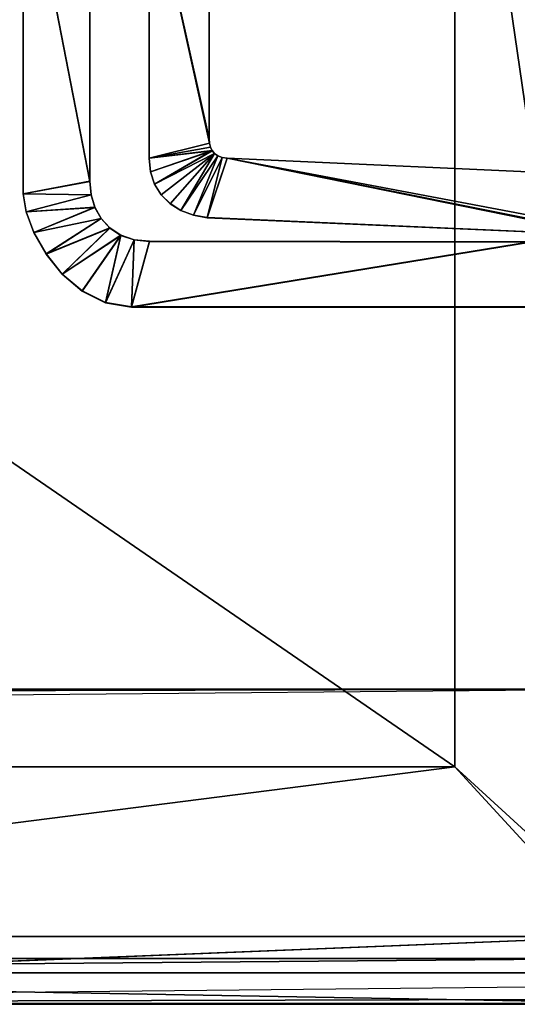
# Model space of a CAD drawing. Extents: x 0 to 0.9, y -0.037 to 0.019.
# Drawn here: x 0.033 to 0.041, y -0.025 to -0.009 of the extents above; entities that cross this region are included whole.
import ezdxf

# ---------------------------------------------------------------- set-up
doc = ezdxf.new("R2010")
doc.units = 0

msp = doc.modelspace()

# ---------------------------------------------------------------- linework, layer by layer
for points in [[(0.040091, -0.002398, 1.900013), (0.043273, 0.000604, 1.898961), (0.043293, -0.024381, 1.898941), (0.040091, -0.002398, 1.900013)], [(0.042752, 0.000415, 1.897918), (0.010393, 0.000415, 1.897918), (0.010393, -0.020158, 1.897918), (0.042752, 0.000415, 1.897918)], [(0.010393, -0.020158, 1.897918), (0.042752, -0.020158, 1.897918), (0.042752, 0.000415, 1.897918), (0.010393, -0.020158, 1.897918)], [(0.012404, -0.002398, 1.900013), (0.040091, -0.002398, 1.900013), (0.04009, -0.021448, 1.900013), (0.012404, -0.002398, 1.900013)], [(0.012404, -0.002398, 1.900013), (0.04009, -0.021448, 1.900013), (0.015607, -0.021448, 1.900013), (0.012404, -0.002398, 1.900013)], [(0.043293, -0.024381, 1.898941), (0.04009, -0.021448, 1.900013), (0.040091, -0.002398, 1.900013), (0.043293, -0.024381, 1.898941)], [(0.032906, -0.011909, 0.000013), (0.032906, -0.005989, 0.000013), (0.032906, -0.005984, 1.894761), (0.032906, -0.011909, 0.000013)], [(0.032906, -0.011909, 0.000013), (0.032906, -0.005984, 1.894761), (0.032906, -0.011905, 1.894761), (0.032906, -0.011909, 0.000013)], [(0.034013, -0.011698, 1.894761), (0.032906, -0.011905, 1.894761), (0.032906, -0.005984, 1.894761), (0.034013, -0.011698, 1.894761)], [(0.034013, -0.006063, 1.894761), (0.034013, -0.011698, 1.894761), (0.032906, -0.005984, 1.894761), (0.034013, -0.006063, 1.894761)], [(0.034013, -0.011702, 0.000013), (0.032906, -0.005989, 0.000013), (0.032906, -0.011909, 0.000013), (0.034013, -0.011702, 0.000013)], [(0.034013, -0.006068, 0.000013), (0.032906, -0.005989, 0.000013), (0.034013, -0.011702, 0.000013), (0.034013, -0.006068, 0.000013)], [(0.034013, -0.006068, 0.000013), (0.034013, -0.011698, 1.894761), (0.034013, -0.006063, 1.894761), (0.034013, -0.006068, 0.000013)], [(0.034013, -0.006068, 0.000013), (0.034013, -0.011702, 0.000013), (0.034013, -0.011698, 1.894761), (0.034013, -0.006068, 0.000013)], [(0.035, -0.011315, -0.000001), (0.035003, -0.006505, 1.894747), (0.035003, -0.006506, -0.000001), (0.035, -0.011315, -0.000001)], [(0.035, -0.011315, -0.000001), (0.035, -0.011315, 1.894747), (0.035003, -0.006505, 1.894747), (0.035, -0.011315, -0.000001)], [(0.036009, -0.011063, 1.894747), (0.035003, -0.006505, 1.894747), (0.035, -0.011315, 1.894747), (0.036009, -0.011063, 1.894747)], [(0.036009, -0.011063, -0.000001), (0.035, -0.011315, -0.000001), (0.035003, -0.006506, -0.000001), (0.036009, -0.011063, -0.000001)], [(0.036003, -0.010989, 1.894747), (0.035003, -0.006505, 1.894747), (0.036009, -0.011063, 1.894747), (0.036003, -0.010989, 1.894747)], [(0.036, -0.006791, 1.894747), (0.035003, -0.006505, 1.894747), (0.036003, -0.010989, 1.894747), (0.036, -0.006791, 1.894747)], [(0.036003, -0.010989, -0.000001), (0.036009, -0.011063, -0.000001), (0.035003, -0.006506, -0.000001), (0.036003, -0.010989, -0.000001)], [(0.036, -0.006791, -0.000001), (0.036003, -0.010989, -0.000001), (0.035003, -0.006506, -0.000001), (0.036, -0.006791, -0.000001)], [(0.036, -0.006791, -0.000001), (0.036003, -0.010989, 1.894747), (0.036003, -0.010989, -0.000001), (0.036, -0.006791, -0.000001)], [(0.036, -0.006791, -0.000001), (0.036, -0.006791, 1.894747), (0.036003, -0.010989, 1.894747), (0.036, -0.006791, -0.000001)], [(0.036009, -0.011063, -0.000001), (0.036024, -0.01113, -0.000001), (0.035, -0.011315, -0.000001), (0.036009, -0.011063, -0.000001)], [(0.036009, -0.011063, 1.894747), (0.035, -0.011315, 1.894747), (0.036024, -0.011129, 1.894747), (0.036009, -0.011063, 1.894747)], [(0.036024, -0.011129, 1.894747), (0.035, -0.011315, 1.894747), (0.036052, -0.011187, 1.894747), (0.036024, -0.011129, 1.894747)], [(0.036024, -0.01113, -0.000001), (0.036052, -0.011188, -0.000001), (0.035, -0.011315, -0.000001), (0.036024, -0.01113, -0.000001)], [(0.036003, -0.010989, -0.000001), (0.036009, -0.011063, 1.894747), (0.036009, -0.011063, -0.000001), (0.036003, -0.010989, -0.000001)], [(0.036003, -0.010989, -0.000001), (0.036003, -0.010989, 1.894747), (0.036009, -0.011063, 1.894747), (0.036003, -0.010989, -0.000001)], [(0.036009, -0.011063, -0.000001), (0.036024, -0.011129, 1.894747), (0.036024, -0.01113, -0.000001), (0.036009, -0.011063, -0.000001)], [(0.036009, -0.011063, -0.000001), (0.036009, -0.011063, 1.894747), (0.036024, -0.011129, 1.894747), (0.036009, -0.011063, -0.000001)], [(0.036024, -0.01113, -0.000001), (0.036024, -0.011129, 1.894747), (0.036052, -0.011187, 1.894747), (0.036024, -0.01113, -0.000001)], [(0.036024, -0.01113, -0.000001), (0.036052, -0.011187, 1.894747), (0.036052, -0.011188, -0.000001), (0.036024, -0.01113, -0.000001)], [(0.036052, -0.011187, 1.894747), (0.035, -0.011315, 1.894747), (0.035023, -0.011541, 1.894747), (0.036052, -0.011187, 1.894747)], [(0.036052, -0.011188, -0.000001), (0.035023, -0.011542, -0.000001), (0.035, -0.011315, -0.000001), (0.036052, -0.011188, -0.000001)], [(0.035023, -0.011542, -0.000001), (0.035, -0.011315, 1.894747), (0.035, -0.011315, -0.000001), (0.035023, -0.011542, -0.000001)], [(0.035023, -0.011542, -0.000001), (0.035023, -0.011541, 1.894747), (0.035, -0.011315, 1.894747), (0.035023, -0.011542, -0.000001)], [(0.036052, -0.011187, 1.894747), (0.035023, -0.011541, 1.894747), (0.035093, -0.011745, 1.894747), (0.036052, -0.011187, 1.894747)], [(0.036052, -0.011188, -0.000001), (0.035093, -0.011745, -0.000001), (0.035023, -0.011542, -0.000001), (0.036052, -0.011188, -0.000001)], [(0.036052, -0.011187, 1.894747), (0.035093, -0.011745, 1.894747), (0.036092, -0.011235, 1.894747), (0.036052, -0.011187, 1.894747)], [(0.036052, -0.011188, -0.000001), (0.036092, -0.011236, -0.000001), (0.035093, -0.011745, -0.000001), (0.036052, -0.011188, -0.000001)], [(0.036092, -0.011235, 1.894747), (0.035093, -0.011745, 1.894747), (0.035204, -0.011922, 1.894747), (0.036092, -0.011235, 1.894747)], [(0.036092, -0.011236, -0.000001), (0.035204, -0.011923, -0.000001), (0.035093, -0.011745, -0.000001), (0.036092, -0.011236, -0.000001)], [(0.036092, -0.011235, 1.894747), (0.035204, -0.011922, 1.894747), (0.035352, -0.01207, 1.894747), (0.036092, -0.011235, 1.894747)], [(0.036092, -0.011236, -0.000001), (0.035352, -0.012071, -0.000001), (0.035204, -0.011923, -0.000001), (0.036092, -0.011236, -0.000001)], [(0.036092, -0.011235, 1.894747), (0.035352, -0.01207, 1.894747), (0.035532, -0.012185, 1.894747), (0.036092, -0.011235, 1.894747)], [(0.036092, -0.011236, -0.000001), (0.035532, -0.012185, -0.000001), (0.035352, -0.012071, -0.000001), (0.036092, -0.011236, -0.000001)], [(0.036092, -0.011235, 1.894747), (0.035532, -0.012185, 1.894747), (0.036146, -0.011273, 1.894747), (0.036092, -0.011235, 1.894747)], [(0.036092, -0.011236, -0.000001), (0.036146, -0.011274, -0.000001), (0.035532, -0.012185, -0.000001), (0.036092, -0.011236, -0.000001)], [(0.036146, -0.011273, 1.894747), (0.035532, -0.012185, 1.894747), (0.035738, -0.012264, 1.894747), (0.036146, -0.011273, 1.894747)], [(0.036146, -0.011274, -0.000001), (0.035738, -0.012264, -0.000001), (0.035532, -0.012185, -0.000001), (0.036146, -0.011274, -0.000001)], [(0.036146, -0.011273, 1.894747), (0.035738, -0.012264, 1.894747), (0.036215, -0.0113, 1.894747), (0.036146, -0.011273, 1.894747)], [(0.036146, -0.011274, -0.000001), (0.036215, -0.011301, -0.000001), (0.035738, -0.012264, -0.000001), (0.036146, -0.011274, -0.000001)], [(0.036215, -0.0113, 1.894747), (0.035738, -0.012264, 1.894747), (0.035966, -0.012303, 1.894747), (0.036215, -0.0113, 1.894747)], [(0.036215, -0.011301, -0.000001), (0.035966, -0.012304, -0.000001), (0.035738, -0.012264, -0.000001), (0.036215, -0.011301, -0.000001)], [(0.036215, -0.0113, 1.894747), (0.035966, -0.012303, 1.894747), (0.036301, -0.011315, 1.894747), (0.036215, -0.0113, 1.894747)], [(0.036215, -0.011301, -0.000001), (0.036301, -0.011315, -0.000001), (0.035966, -0.012304, -0.000001), (0.036215, -0.011301, -0.000001)], [(0.036301, -0.011315, -0.000001), (0.042605, -0.012594, -0.000001), (0.035966, -0.012304, -0.000001), (0.036301, -0.011315, -0.000001)], [(0.036301, -0.011315, 1.894747), (0.035966, -0.012303, 1.894747), (0.042605, -0.012593, 1.894747), (0.036301, -0.011315, 1.894747)], [(0.036052, -0.011188, -0.000001), (0.036052, -0.011187, 1.894747), (0.036092, -0.011235, 1.894747), (0.036052, -0.011188, -0.000001)], [(0.036052, -0.011188, -0.000001), (0.036092, -0.011235, 1.894747), (0.036092, -0.011236, -0.000001), (0.036052, -0.011188, -0.000001)], [(0.036092, -0.011236, -0.000001), (0.036092, -0.011235, 1.894747), (0.036146, -0.011273, 1.894747), (0.036092, -0.011236, -0.000001)], [(0.036092, -0.011236, -0.000001), (0.036146, -0.011273, 1.894747), (0.036146, -0.011274, -0.000001), (0.036092, -0.011236, -0.000001)], [(0.036146, -0.011274, -0.000001), (0.036146, -0.011273, 1.894747), (0.036215, -0.0113, 1.894747), (0.036146, -0.011274, -0.000001)], [(0.036146, -0.011274, -0.000001), (0.036215, -0.0113, 1.894747), (0.036215, -0.011301, -0.000001), (0.036146, -0.011274, -0.000001)], [(0.036215, -0.011301, -0.000001), (0.036215, -0.0113, 1.894747), (0.036301, -0.011315, 1.894747), (0.036215, -0.011301, -0.000001)], [(0.036215, -0.011301, -0.000001), (0.036301, -0.011315, 1.894747), (0.036301, -0.011315, -0.000001), (0.036215, -0.011301, -0.000001)], [(0.036301, -0.011315, -0.000001), (0.042411, -0.011588, 1.894747), (0.042411, -0.011588, -0.000001), (0.036301, -0.011315, -0.000001)], [(0.036301, -0.011315, -0.000001), (0.036301, -0.011315, 1.894747), (0.042411, -0.011588, 1.894747), (0.036301, -0.011315, -0.000001)], [(0.036301, -0.011315, -0.000001), (0.042411, -0.011588, -0.000001), (0.043205, -0.012619, -0.000001), (0.036301, -0.011315, -0.000001)], [(0.036301, -0.011315, -0.000001), (0.043205, -0.012619, -0.000001), (0.043195, -0.012696, -0.000001), (0.036301, -0.011315, -0.000001)], [(0.036301, -0.011315, 1.894747), (0.043205, -0.012618, 1.894747), (0.042411, -0.011588, 1.894747), (0.036301, -0.011315, 1.894747)], [(0.036301, -0.011315, 1.894747), (0.043195, -0.012696, 1.894747), (0.043205, -0.012618, 1.894747), (0.036301, -0.011315, 1.894747)], [(0.035093, -0.011745, -0.000001), (0.035023, -0.011541, 1.894747), (0.035023, -0.011542, -0.000001), (0.035093, -0.011745, -0.000001)], [(0.035093, -0.011745, -0.000001), (0.035093, -0.011745, 1.894747), (0.035023, -0.011541, 1.894747), (0.035093, -0.011745, -0.000001)], [(0.034013, -0.011698, 1.894761), (0.034034, -0.011921, 1.894761), (0.032906, -0.011905, 1.894761), (0.034013, -0.011698, 1.894761)], [(0.034013, -0.011702, 0.000013), (0.032906, -0.011909, 0.000013), (0.034034, -0.011925, 0.000013), (0.034013, -0.011702, 0.000013)], [(0.034013, -0.011702, 0.000013), (0.034034, -0.011921, 1.894761), (0.034013, -0.011698, 1.894761), (0.034013, -0.011702, 0.000013)], [(0.034013, -0.011702, 0.000013), (0.034034, -0.011925, 0.000013), (0.034034, -0.011921, 1.894761), (0.034013, -0.011702, 0.000013)], [(0.035204, -0.011923, -0.000001), (0.035093, -0.011745, 1.894747), (0.035093, -0.011745, -0.000001), (0.035204, -0.011923, -0.000001)], [(0.035204, -0.011923, -0.000001), (0.035204, -0.011922, 1.894747), (0.035093, -0.011745, 1.894747), (0.035204, -0.011923, -0.000001)], [(0.032954, -0.012208, 0.000013), (0.032906, -0.011909, 0.000013), (0.032906, -0.011905, 1.894761), (0.032954, -0.012208, 0.000013)], [(0.032954, -0.012208, 0.000013), (0.032906, -0.011905, 1.894761), (0.032954, -0.012204, 1.894761), (0.032954, -0.012208, 0.000013)], [(0.034034, -0.011921, 1.894761), (0.032954, -0.012204, 1.894761), (0.032906, -0.011905, 1.894761), (0.034034, -0.011921, 1.894761)], [(0.034034, -0.011925, 0.000013), (0.032906, -0.011909, 0.000013), (0.032954, -0.012208, 0.000013), (0.034034, -0.011925, 0.000013)], [(0.034034, -0.011921, 1.894761), (0.034097, -0.012129, 1.894761), (0.032954, -0.012204, 1.894761), (0.034034, -0.011921, 1.894761)], [(0.034034, -0.011925, 0.000013), (0.032954, -0.012208, 0.000013), (0.034097, -0.012133, 0.000013), (0.034034, -0.011925, 0.000013)], [(0.034034, -0.011925, 0.000013), (0.034097, -0.012129, 1.894761), (0.034034, -0.011921, 1.894761), (0.034034, -0.011925, 0.000013)], [(0.034034, -0.011925, 0.000013), (0.034097, -0.012133, 0.000013), (0.034097, -0.012129, 1.894761), (0.034034, -0.011925, 0.000013)], [(0.035352, -0.012071, -0.000001), (0.035204, -0.011922, 1.894747), (0.035204, -0.011923, -0.000001), (0.035352, -0.012071, -0.000001)], [(0.035352, -0.012071, -0.000001), (0.035352, -0.01207, 1.894747), (0.035204, -0.011922, 1.894747), (0.035352, -0.012071, -0.000001)], [(0.034097, -0.012129, 1.894761), (0.033083, -0.012549, 1.894761), (0.032954, -0.012204, 1.894761), (0.034097, -0.012129, 1.894761)], [(0.034097, -0.012133, 0.000013), (0.032954, -0.012208, 0.000013), (0.033083, -0.012553, 0.000013), (0.034097, -0.012133, 0.000013)], [(0.034097, -0.012129, 1.894761), (0.034201, -0.012315, 1.894761), (0.033083, -0.012549, 1.894761), (0.034097, -0.012129, 1.894761)], [(0.034097, -0.012133, 0.000013), (0.033083, -0.012553, 0.000013), (0.034201, -0.012319, 0.000013), (0.034097, -0.012133, 0.000013)], [(0.034097, -0.012133, 0.000013), (0.034201, -0.012315, 1.894761), (0.034097, -0.012129, 1.894761), (0.034097, -0.012133, 0.000013)], [(0.034097, -0.012133, 0.000013), (0.034201, -0.012319, 0.000013), (0.034201, -0.012315, 1.894761), (0.034097, -0.012133, 0.000013)], [(0.035532, -0.012185, -0.000001), (0.035352, -0.01207, 1.894747), (0.035352, -0.012071, -0.000001), (0.035532, -0.012185, -0.000001)], [(0.035532, -0.012185, -0.000001), (0.035532, -0.012185, 1.894747), (0.035352, -0.01207, 1.894747), (0.035532, -0.012185, -0.000001)], [(0.033083, -0.012553, 0.000013), (0.032954, -0.012208, 0.000013), (0.032954, -0.012204, 1.894761), (0.033083, -0.012553, 0.000013)], [(0.033083, -0.012553, 0.000013), (0.032954, -0.012204, 1.894761), (0.033083, -0.012549, 1.894761), (0.033083, -0.012553, 0.000013)], [(0.035738, -0.012264, -0.000001), (0.035532, -0.012185, 1.894747), (0.035532, -0.012185, -0.000001), (0.035738, -0.012264, -0.000001)], [(0.035738, -0.012264, -0.000001), (0.035738, -0.012264, 1.894747), (0.035532, -0.012185, 1.894747), (0.035738, -0.012264, -0.000001)], [(0.035966, -0.012304, -0.000001), (0.035738, -0.012264, 1.894747), (0.035738, -0.012264, -0.000001), (0.035966, -0.012304, -0.000001)], [(0.035966, -0.012304, -0.000001), (0.035966, -0.012303, 1.894747), (0.035738, -0.012264, 1.894747), (0.035966, -0.012304, -0.000001)], [(0.034201, -0.012315, 1.894761), (0.033286, -0.012906, 1.894761), (0.033083, -0.012549, 1.894761), (0.034201, -0.012315, 1.894761)], [(0.034201, -0.012319, 0.000013), (0.033083, -0.012553, 0.000013), (0.033286, -0.01291, 0.000013), (0.034201, -0.012319, 0.000013)], [(0.034201, -0.012315, 1.894761), (0.034346, -0.012473, 1.894761), (0.033286, -0.012906, 1.894761), (0.034201, -0.012315, 1.894761)], [(0.034201, -0.012319, 0.000013), (0.033286, -0.01291, 0.000013), (0.034346, -0.012477, 0.000013), (0.034201, -0.012319, 0.000013)], [(0.034201, -0.012319, 0.000013), (0.034346, -0.012473, 1.894761), (0.034201, -0.012315, 1.894761), (0.034201, -0.012319, 0.000013)], [(0.034201, -0.012319, 0.000013), (0.034346, -0.012477, 0.000013), (0.034346, -0.012473, 1.894761), (0.034201, -0.012319, 0.000013)], [(0.042605, -0.012594, -0.000001), (0.035966, -0.012303, 1.894747), (0.035966, -0.012304, -0.000001), (0.042605, -0.012594, -0.000001)], [(0.042605, -0.012594, -0.000001), (0.042605, -0.012593, 1.894747), (0.035966, -0.012303, 1.894747), (0.042605, -0.012594, -0.000001)], [(0.033286, -0.01291, 0.000013), (0.033083, -0.012553, 0.000013), (0.033083, -0.012549, 1.894761), (0.033286, -0.01291, 0.000013)], [(0.033286, -0.01291, 0.000013), (0.033083, -0.012549, 1.894761), (0.033286, -0.012906, 1.894761), (0.033286, -0.01291, 0.000013)], [(0.034346, -0.012473, 1.894761), (0.033556, -0.013242, 1.894761), (0.033286, -0.012906, 1.894761), (0.034346, -0.012473, 1.894761)], [(0.034346, -0.012477, 0.000013), (0.033286, -0.01291, 0.000013), (0.033556, -0.013246, 0.000013), (0.034346, -0.012477, 0.000013)], [(0.034346, -0.012473, 1.894761), (0.034529, -0.012593, 1.894761), (0.033556, -0.013242, 1.894761), (0.034346, -0.012473, 1.894761)], [(0.034346, -0.012477, 0.000013), (0.033556, -0.013246, 0.000013), (0.034529, -0.012598, 0.000013), (0.034346, -0.012477, 0.000013)], [(0.034529, -0.012593, 1.894761), (0.033887, -0.013524, 1.894761), (0.033556, -0.013242, 1.894761), (0.034529, -0.012593, 1.894761)], [(0.034529, -0.012598, 0.000013), (0.033556, -0.013246, 0.000013), (0.033887, -0.013528, 0.000013), (0.034529, -0.012598, 0.000013)], [(0.034529, -0.012593, 1.894761), (0.034273, -0.013718, 1.894761), (0.033887, -0.013524, 1.894761), (0.034529, -0.012593, 1.894761)], [(0.034529, -0.012598, 0.000013), (0.033887, -0.013528, 0.000013), (0.034273, -0.013722, 0.000013), (0.034529, -0.012598, 0.000013)], [(0.034529, -0.012593, 1.894761), (0.03475, -0.01267, 1.894761), (0.034273, -0.013718, 1.894761), (0.034529, -0.012593, 1.894761)], [(0.034529, -0.012598, 0.000013), (0.034273, -0.013722, 0.000013), (0.03475, -0.012675, 0.000013), (0.034529, -0.012598, 0.000013)], [(0.034346, -0.012477, 0.000013), (0.034529, -0.012593, 1.894761), (0.034346, -0.012473, 1.894761), (0.034346, -0.012477, 0.000013)], [(0.034346, -0.012477, 0.000013), (0.034529, -0.012598, 0.000013), (0.034529, -0.012593, 1.894761), (0.034346, -0.012477, 0.000013)], [(0.034529, -0.012598, 0.000013), (0.03475, -0.01267, 1.894761), (0.034529, -0.012593, 1.894761), (0.034529, -0.012598, 0.000013)], [(0.034529, -0.012598, 0.000013), (0.03475, -0.012675, 0.000013), (0.03475, -0.01267, 1.894761), (0.034529, -0.012598, 0.000013)], [(0.03475, -0.01267, 1.894761), (0.034707, -0.01379, 1.894761), (0.034273, -0.013718, 1.894761), (0.03475, -0.01267, 1.894761)], [(0.03475, -0.012675, 0.000013), (0.034273, -0.013722, 0.000013), (0.034707, -0.013795, 0.000013), (0.03475, -0.012675, 0.000013)], [(0.03475, -0.01267, 1.894761), (0.035008, -0.012696, 1.894761), (0.034707, -0.01379, 1.894761), (0.03475, -0.01267, 1.894761)], [(0.03475, -0.012675, 0.000013), (0.034707, -0.013795, 0.000013), (0.035008, -0.0127, 0.000013), (0.03475, -0.012675, 0.000013)], [(0.035008, -0.012696, 1.894761), (0.041351, -0.012707, 1.894761), (0.034707, -0.01379, 1.894761), (0.035008, -0.012696, 1.894761)], [(0.035008, -0.0127, 0.000013), (0.034707, -0.013795, 0.000013), (0.041351, -0.012711, 0.000013), (0.035008, -0.0127, 0.000013)], [(0.041351, -0.012707, 1.894761), (0.041758, -0.01379, 1.894761), (0.034707, -0.01379, 1.894761), (0.041351, -0.012707, 1.894761)], [(0.041351, -0.012711, 0.000013), (0.034707, -0.013795, 0.000013), (0.041758, -0.013795, 0.000013), (0.041351, -0.012711, 0.000013)], [(0.03475, -0.012675, 0.000013), (0.035008, -0.012696, 1.894761), (0.03475, -0.01267, 1.894761), (0.03475, -0.012675, 0.000013)], [(0.03475, -0.012675, 0.000013), (0.035008, -0.0127, 0.000013), (0.035008, -0.012696, 1.894761), (0.03475, -0.012675, 0.000013)], [(0.035008, -0.0127, 0.000013), (0.041351, -0.012707, 1.894761), (0.035008, -0.012696, 1.894761), (0.035008, -0.0127, 0.000013)], [(0.035008, -0.0127, 0.000013), (0.041351, -0.012711, 0.000013), (0.041351, -0.012707, 1.894761), (0.035008, -0.0127, 0.000013)], [(0.033556, -0.013246, 0.000013), (0.033286, -0.01291, 0.000013), (0.033286, -0.012906, 1.894761), (0.033556, -0.013246, 0.000013)], [(0.033556, -0.013246, 0.000013), (0.033286, -0.012906, 1.894761), (0.033556, -0.013242, 1.894761), (0.033556, -0.013246, 0.000013)], [(0.033887, -0.013528, 0.000013), (0.033556, -0.013246, 0.000013), (0.033556, -0.013242, 1.894761), (0.033887, -0.013528, 0.000013)], [(0.033887, -0.013528, 0.000013), (0.033556, -0.013242, 1.894761), (0.033887, -0.013524, 1.894761), (0.033887, -0.013528, 0.000013)], [(0.034273, -0.013722, 0.000013), (0.033887, -0.013528, 0.000013), (0.033887, -0.013524, 1.894761), (0.034273, -0.013722, 0.000013)], [(0.034273, -0.013722, 0.000013), (0.033887, -0.013524, 1.894761), (0.034273, -0.013718, 1.894761), (0.034273, -0.013722, 0.000013)], [(0.034707, -0.013795, 0.000013), (0.034273, -0.013722, 0.000013), (0.034273, -0.013718, 1.894761), (0.034707, -0.013795, 0.000013)], [(0.034707, -0.013795, 0.000013), (0.034273, -0.013718, 1.894761), (0.034707, -0.01379, 1.894761), (0.034707, -0.013795, 0.000013)], [(0.041758, -0.013795, 0.000013), (0.034707, -0.013795, 0.000013), (0.034707, -0.01379, 1.894761), (0.041758, -0.013795, 0.000013)], [(0.041758, -0.013795, 0.000013), (0.034707, -0.01379, 1.894761), (0.041758, -0.01379, 1.894761), (0.041758, -0.013795, 0.000013)], [(0.042752, -0.020158, 1.894813), (0.010168, -0.020233, 1.894814), (0.010093, -0.020458, 1.894814), (0.042752, -0.020158, 1.894813)], [(0.042752, -0.020158, 1.894813), (0.010393, -0.020158, 1.894814), (0.010168, -0.020233, 1.894814), (0.042752, -0.020158, 1.894813)], [(0.042752, -0.020158, 1.897918), (0.010393, -0.020158, 1.897918), (0.010393, -0.020158, 1.894814), (0.042752, -0.020158, 1.897918)], [(0.010393, -0.020158, 1.894814), (0.042752, -0.020158, 1.894813), (0.042752, -0.020158, 1.897918), (0.010393, -0.020158, 1.894814)], [(0.015051, -0.024643, 1.898962), (0.015607, -0.021448, 1.900013), (0.04009, -0.021448, 1.900013), (0.015051, -0.024643, 1.898962)], [(0.04009, -0.021448, 1.900013), (0.043029, -0.024643, 1.898961), (0.015051, -0.024643, 1.898962), (0.04009, -0.021448, 1.900013)], [(0.043029, -0.024643, 1.898961), (0.04009, -0.021448, 1.900013), (0.043293, -0.024381, 1.898941), (0.043029, -0.024643, 1.898961)], [(0.015009, -0.024278, 0.000013), (0.0429, -0.024278, 0.000013), (0.0429, -0.024274, 1.894761), (0.015009, -0.024278, 0.000013)], [(0.015009, -0.024278, 0.000013), (0.0429, -0.024274, 1.894761), (0.015009, -0.024274, 1.894761), (0.015009, -0.024278, 0.000013)], [(0.015011, -0.025398, 1.894761), (0.015009, -0.024274, 1.894761), (0.0429, -0.024274, 1.894761), (0.015011, -0.025398, 1.894761)], [(0.015011, -0.025402, 0.000013), (0.0429, -0.024278, 0.000013), (0.015009, -0.024278, 0.000013), (0.015011, -0.025402, 0.000013)], [(0.043676, -0.025401, 1.894761), (0.015011, -0.025398, 1.894761), (0.0429, -0.024274, 1.894761), (0.043676, -0.025401, 1.894761)], [(0.043676, -0.025405, 0.000013), (0.0429, -0.024278, 0.000013), (0.015011, -0.025402, 0.000013), (0.043676, -0.025405, 0.000013)], [(0.015036, -0.024881, 1.898806), (0.015051, -0.024643, 1.898962), (0.043029, -0.024643, 1.898961), (0.015036, -0.024881, 1.898806)], [(0.043029, -0.024643, 1.898961), (0.043138, -0.024881, 1.898806), (0.015036, -0.024881, 1.898806), (0.043029, -0.024643, 1.898961)], [(0.043689, -0.025393, 1.898313), (0.015003, -0.025393, 1.898314), (0.015036, -0.024881, 1.898806), (0.043689, -0.025393, 1.898313)], [(0.015036, -0.024881, 1.898806), (0.043138, -0.024881, 1.898806), (0.043689, -0.025393, 1.898313), (0.015036, -0.024881, 1.898806)], [(0.015003, -0.025393, 1.894814), (0.043945, -0.025318, 1.894813), (0.04402, -0.025093, 1.894813), (0.015003, -0.025393, 1.894814)], [(0.015003, -0.025393, 1.894814), (0.04372, -0.025393, 1.894813), (0.043945, -0.025318, 1.894813), (0.015003, -0.025393, 1.894814)], [(0.015003, -0.025393, 1.898314), (0.043689, -0.025393, 1.898313), (0.04372, -0.025393, 1.894813), (0.015003, -0.025393, 1.898314)], [(0.04372, -0.025393, 1.894813), (0.015003, -0.025393, 1.894814), (0.015003, -0.025393, 1.898314), (0.04372, -0.025393, 1.894813)], [(0.043676, -0.025405, 0.000013), (0.015011, -0.025402, 0.000013), (0.015011, -0.025398, 1.894761), (0.043676, -0.025405, 0.000013)], [(0.043676, -0.025405, 0.000013), (0.015011, -0.025398, 1.894761), (0.043676, -0.025401, 1.894761), (0.043676, -0.025405, 0.000013)]]:
    msp.add_3dface(points)
at = {"color": 253, "true_color": 0xb5b5b5, "invisible_edges": 15}
for points in [[(0.036301, -0.011315, -0.000001), (0.043195, -0.012696, -0.000001), (0.042605, -0.012594, -0.000001), (0.036301, -0.011315, -0.000001)], [(0.036301, -0.011315, 1.894747), (0.042605, -0.012593, 1.894747), (0.043195, -0.012696, 1.894747), (0.036301, -0.011315, 1.894747)]]:
    msp.add_3dface(points, dxfattribs=at)
at = {"color": 8, "true_color": 0x737373, "invisible_edges": 15}
for points in [[(0.042752, -0.020158, 1.894813), (0.010093, -0.020458, 1.894814), (0.010204, -0.021665, 1.894814), (0.042752, -0.020158, 1.894813)], [(0.042752, -0.020158, 1.894813), (0.010204, -0.021665, 1.894814), (0.015003, -0.025393, 1.894814), (0.042752, -0.020158, 1.894813)], [(0.042752, -0.020158, 1.894813), (0.015003, -0.025393, 1.894814), (0.04402, -0.025093, 1.894813), (0.042752, -0.020158, 1.894813)]]:
    msp.add_3dface(points, dxfattribs=at)

doc.saveas('drawing.dxf')
